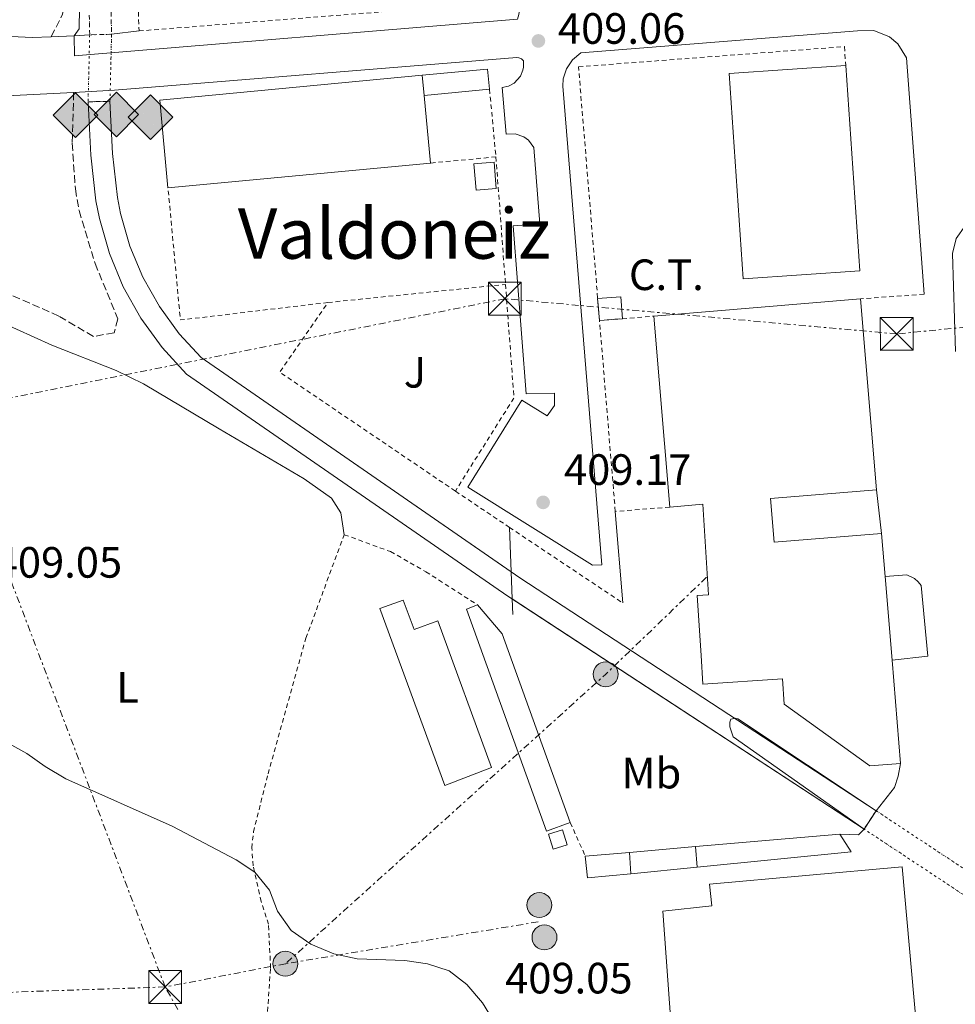
# Model space of a CAD drawing. Units: metres. Extents: x 607808 to 611272, y 4706134 to 4708500.
# Drawn here: x 608570 to 608784, y 4707153 to 4707378 of the extents above; entities that cross this region are included whole.
import ezdxf
from ezdxf.enums import TextEntityAlignment as Align

# ---------------------------------------------------------------- set-up
doc = ezdxf.new("R2010")
doc.units = ezdxf.units.M
doc.header["$MEASUREMENT"] = 0
for name, pattern in [('DGN Style 1', [1.045693079995523, 0.001739921930109024, -1.043953158065414]), ('DGN Style 2', [1.7399219301090239, 1.043953158065414, -0.6959687720436097]), ('DGN Style 3', [2.435890702152634, 1.739921930109024, -0.6959687720436097]), ('DGN Style 5', [1.217945351076317, 0.5219765790327072, -0.6959687720436097]), ('DGN Style 7', [3.4798438602180486, 1.565929737098122, -0.6959687720436097, 0.5219765790327072, -0.6959687720436097])]:
    doc.linetypes.add(name, pattern=pattern)
for name, color, linetype, lineweight in [('Acequia sin especificar', 4, 'Continuous', 0), ('Camino', 7, 'DGN Style 3', 0), ('Canal de obra', 4, 'Continuous', 13), ('Canal de obra no visto', 4, 'DGN Style 1', 13), ('Caseta-cabaña', 1, 'Continuous', 0), ('Cauce permanente', 151, 'Continuous', 13), ('Chamizo-cobertizo', 1, 'Continuous', 0), ('Cota de punto acotado terreno', 7, 'Continuous', 0), ('Curva de nivel intermedia', 30, 'Continuous', 0), ('Depósito elevado (sin especificar)', 1, 'Continuous', 0), ('destino de construcciones', 7, 'Continuous', 0), ('Etiqueta de uso rústico', 92, 'Continuous', 0), ('Línea  de muro-pared o tapia', 1, 'Continuous', 13), ('Línea blanca (vial)', 7, 'Continuous', 13), ('Línea de asfalto', 7, 'Continuous', 13), ('Línea de bordillo', 7, 'Continuous', 13), ('Línea de cambio de uso (parcela vista)', 92, 'Continuous', 0), ('Línea eléctrica', 6, 'DGN Style 7', 0), ('Margen derecho', 7, 'Continuous', 0), ('Marquesina', 1, 'Continuous', 0), ('Nave industrial', 1, 'Continuous', 13), ('Pontón-alcantarilla (pasos de agua)', 1, 'DGN Style 2', 0), ('Poste tendido eléctrico', 7, 'Continuous', 0), ('Punto acotado terreno (símbolo)', 7, 'Continuous', 0), ('Registro Gasoducto', 7, 'Continuous', 0), ('Tela metálica o alambrada', 7, 'DGN Style 2', 0), ('Texto de Área (paraje) menor', 7, 'Continuous', 0), ('Torre eléctrica', 7, 'Continuous', 0), ('Transformador', 7, 'Continuous', 0)]:
    doc.layers.add(name, color=color, linetype=linetype, lineweight=lineweight)
doc.styles.add('Style-Arial', font='arial.ttf')

# ---------------------------------------------------------------- blocks, each defined once
blk = doc.blocks.new('5PATER')
at = {"layer": 'Cauce permanente', "linetype": 'Continuous', "lineweight": 0}
h = blk.add_hatch(color=51, dxfattribs=at)
edge = h.paths.add_edge_path()
edge.add_ellipse((0, 0), major_axis=(-0.1095731443231308, -0.1110710700762829), ratio=0.9994222409660317, start_angle=0, end_angle=360)
blk = doc.blocks.new('5GASO')
at = {"layer": 'Nave industrial', "linetype": 'Continuous', "lineweight": 0}
for color, points in [(253, [(0, -0.5090000823999756), (-0.509, -8.239997558519242e-08), (0, 0.5089999176000244), (0.0235, 0.2499999176000244), (0.0234, 0.25), (-0.03160000000000001, 0.2425), (-0.0786, 0.2215), (-0.1176, 0.1855), (-0.1481, 0.135), (-0.1681, 0.07150000000000001), (-0.1746, -0.004), (-0.1681, -0.078), (-0.1481, -0.142), (-0.1166, -0.1935), (-0.0756, -0.23), (-0.0266, -0.252), (0.0294, -0.2595), (0.0295, -0.2595000823999757)]), (253, [(0, -0.5090000823999756), (0.0295, -0.2595000823999757), (0.0294, -0.2595), (0.0784, -0.254), (0.1274, -0.237), (0.1704, -0.212), (0.2024, -0.183), (0.2024, 0.014), (0.0234, 0.014), (0.0234, -0.07100000000000002), (0.1269, -0.07100000000000002), (0.1269, -0.133), (0.1039, -0.15), (0.0779, -0.1635), (0.0509, -0.172), (0.02490000000000001, -0.1745), (-0.0011, -0.172), (-0.0241, -0.1645), (-0.0446, -0.152), (-0.0621, -0.1345), (-0.0786, -0.109), (-0.0901, -0.0775), (-0.09710000000000002, -0.041), (-0.09910000000000002, 0.001), (-0.09710000000000002, 0.0395), (-0.0911, 0.07300000000000001), (-0.0806, 0.1015), (-0.0656, 0.1245), (-0.04760000000000001, 0.142), (-0.0266, 0.155), (-0.0036, 0.1625), (0.0224, 0.165), (0.0549, 0.1595), (0.0829, 0.143), (0.1044, 0.1165), (0.1174, 0.08), (0.1929, 0.099), (0.1849, 0.134), (0.1729, 0.1645), (0.1574, 0.19), (0.1379, 0.2115), (0.1144, 0.2285), (0.08790000000000002, 0.2405), (0.0574, 0.2475000000000001), (0.0234, 0.25), (0.0235, 0.2499999176000244), (0, 0.5089999176000244), (0.509, -8.239997558519242e-08)]), (7, [(0.0295, -0.2595000823999757), (-0.0265, -0.2520000823999757), (-0.0755, -0.2300000823999756), (-0.1165, -0.1935000823999756), (-0.148, -0.1420000823999756), (-0.168, -0.07800008239997559), (-0.1745, -0.004000082399975585), (-0.168, 0.07149991760002442), (-0.148, 0.1349999176000244), (-0.1175, 0.1854999176000244), (-0.0785, 0.2214999176000244), (-0.0315, 0.2424999176000244), (0.0235, 0.2499999176000244), (0.0575, 0.2474999176000244), (0.08800000000000001, 0.2404999176000244), (0.1145, 0.2284999176000244), (0.138, 0.2114999176000244), (0.1575, 0.1899999176000245), (0.173, 0.1644999176000244), (0.185, 0.1339999176000244), (0.193, 0.09899991760002441), (0.1175, 0.07999991760002441), (0.1045, 0.1164999176000244), (0.083, 0.1429999176000244), (0.055, 0.1594999176000245), (0.0225, 0.1649999176000244), (-0.0035, 0.1624999176000244), (-0.0265, 0.1549999176000244), (-0.0475, 0.1419999176000244), (-0.0655, 0.1244999176000244), (-0.0805, 0.1014999176000244), (-0.091, 0.07299991760002442), (-0.097, 0.03949991760002441), (-0.099, 0.0009999176000244148), (-0.097, -0.04100008239997559), (-0.09000000000000001, -0.07750008239997559), (-0.0785, -0.1090000823999756), (-0.062, -0.1345000823999756), (-0.0445, -0.1520000823999756), (-0.024, -0.1645000823999756), (-0.001, -0.1720000823999756), (0.025, -0.1745000823999756), (0.05100000000000001, -0.1720000823999756), (0.078, -0.1635000823999756), (0.104, -0.1500000823999756), (0.127, -0.1330000823999756), (0.127, -0.07100008239997559), (0.0235, -0.07100008239997559), (0.0235, 0.01399991760002442), (0.2025, 0.01399991760002442), (0.2025, -0.1830000823999756), (0.1705, -0.2120000823999756), (0.1275, -0.2370000823999756), (0.0785, -0.2540000823999757)])]:
    blk.add_hatch(color=color, dxfattribs=at).paths.add_polyline_path(points)
at = {"layer": 'Nave industrial', "color": 7, "linetype": 'Continuous', "lineweight": 0, "flags": 128}
blk.add_lwpolyline([(0, -0.5090000823999756), (0.509, -8.239997558519242e-08), (0, 0.5089999176000244), (-0.509, -8.239997558519242e-08), (0, -0.5090000823999756)], close=True, dxfattribs=at)
blk = doc.blocks.new('5TME')
at = {"layer": 'Marquesina', "color": 7, "linetype": 'Continuous', "lineweight": 0}
for p, q in [((-0.375, 0.375), (0.375, -0.375)), ((0.3723, 0.3776), (-0.3716, -0.3784))]:
    blk.add_line(p, q, dxfattribs=at)
at = {"layer": 'Marquesina', "color": 7, "linetype": 'Continuous', "lineweight": 0, "flags": 128}
blk.add_lwpolyline([(-0.375, -0.375), (0.375, -0.375), (0.375, 0.375), (-0.375, 0.375), (-0.3716, -0.3784)], dxfattribs=at)
blk = doc.blocks.new('5PELE')
at = {"layer": 'Marquesina', "linetype": 'Continuous', "lineweight": 0}
h = blk.add_hatch(color=9, dxfattribs=at)
edge = h.paths.add_edge_path()
edge.add_arc((-2.000000476837158e-05, 0), 0.2850000000000001, 0, 360)
at = {"layer": 'Marquesina', "color": 252, "linetype": 'Continuous', "lineweight": 0}
blk.add_circle((-2.000000476837158e-05, 0), 0.2850000000000001, dxfattribs=at)

msp = doc.modelspace()

# ---------------------------------------------------------------- linework, layer by layer
at = {"layer": 'Acequia sin especificar', "color": 4, "linetype": 'Continuous', "lineweight": 0, "elevation": 409, "flags": 128}
msp.add_lwpolyline([(608681.7100000001, 4707261.779999999), (608682.0776000004, 4707251.610200001), (608682.3015000002, 4707245.415100001), (608682.4299999997, 4707241.859999999)], dxfattribs=at)
at = {"layer": 'Camino', "color": 7, "linetype": 'DGN Style 3', "lineweight": 0}
for points in [[(608576.8799999978, 4707373.99, 409.6799999999931), (608579.4899999985, 4707379.140000002, 409.2299999999959), (608580.2699999985, 4707384.640000001, 408.7100000000065), (608575.8500000017, 4707585.86, 408.7599999999947), (608574.6900000017, 4707644.710000001, 409.0500000000029), (608574.239999998, 4707664.95, 409.1699999999984)], [(608582.010000002, 4707361.250000002, 409.4700000000012), (608581.6799999989, 4707349.630000001, 409.1699999999984), (608582.3999999987, 4707339.17, 409.1699999999984), (608583.2500000002, 4707334.230000001, 409.1699999999984), (608586.899999998, 4707322.150000001, 409.1600000000035), (608592.1000000016, 4707309.500000001, 408.7200000000012), (608591.2600000012, 4707306.290000001, 408.7200000000012), (608586.5399999982, 4707305.420000001, 408.820000000007), (608578.6299999979, 4707310.100000001, 408.949999999997), (608564.8999999972, 4707316.199999999, 408.949999999997), (608560.4600000003, 4707318.49, 408.949999999997), (608494.7699999984, 4707359.960000002, 408.800000000003), (608464.4200000013, 4707377.430000001, 408.8699999999955)]]:
    msp.add_polyline3d(points, dxfattribs=at)
at = {"layer": 'Canal de obra', "color": 4, "linetype": 'Continuous', "lineweight": 13}
msp.add_polyline3d([(608765.5300000003, 4707196.970000001, 408.3999999999942), (608762.79, 4707192.779999999, 408.3999999999942), (608681.2999999998, 4707246.07, 407.8800000000047), (608607.8499999996, 4707296.800000001, 407.2100000000065), (608602.2599999999, 4707302.9, 407.4499999999971), (608597.4100000003, 4707309.600000001, 407.679999999993), (608593.3600000005, 4707316.810000001, 407.8999999999942), (608590.1799999997, 4707324.439999999, 408.1000000000058), (608587.8899999997, 4707332.390000001, 408.2700000000041), (608587.0999999996, 4707336.449999999, 407.8099999999977), (608585.9400000004, 4707346.91, 407.8099999999977), (608585.3200000003, 4707359.100000001, 407.8800000000047), (608590.3200000003, 4707359.220000001, 409.2299999999959), (608590.9299999997, 4707347.310000001, 407.8099999999977), (608592.04, 4707337.210000001, 407.8099999999977), (608592.7599999999, 4707333.560000001, 408.2700000000041), (608594.9000000004, 4707326.100000001, 408.1000000000058), (608597.8700000001, 4707319, 407.8999999999942), (608601.6299999999, 4707312.300000001, 407.679999999993), (608606.1399999997, 4707306.060000001, 407.4499999999971), (608611.1600000003, 4707300.600000001, 407.2100000000065), (608684.0899999999, 4707250.220000001, 407.8800000000047)], close=True, dxfattribs=at)
for points in [[(608762.79, 4707192.779999999, 408.3999999999942), (608682.3015000002, 4707245.415100001, 407.8864000000031), (608681.2999999998, 4707246.07, 407.8800000000047), (608607.8499999996, 4707296.800000001, 407.2100000000065), (608602.2599999999, 4707302.9, 407.4499999999971), (608597.4100000003, 4707309.600000001, 407.679999999993), (608593.3600000005, 4707316.810000001, 407.8999999999942), (608590.1799999997, 4707324.439999999, 408.1000000000058), (608587.8899999997, 4707332.390000001, 408.2700000000041), (608587.0999999996, 4707336.449999999, 407.8099999999977), (608585.9400000004, 4707346.91, 407.8099999999977), (608585.3200000003, 4707359.100000001, 407.8800000000047)], [(608765.5300000003, 4707196.970000001, 408.3999999999942), (608684.0899999999, 4707250.220000001, 407.8800000000047), (608682.0776000004, 4707251.610200001, 407.8614999999991), (608611.1600000003, 4707300.600000001, 407.2100000000065), (608606.1399999997, 4707306.060000001, 407.4499999999971), (608601.6299999999, 4707312.300000001, 407.679999999993), (608597.8700000001, 4707319, 407.8999999999942), (608594.9000000004, 4707326.100000001, 408.1000000000058), (608592.7599999999, 4707333.560000001, 408.2700000000041), (608592.04, 4707337.210000001, 407.8099999999977), (608590.9299999997, 4707347.310000001, 407.8099999999977), (608590.3200000003, 4707359.220000001, 407.8800000000047)]]:
    msp.add_polyline3d(points, dxfattribs=at)
at = {"layer": 'Canal de obra no visto', "color": 4, "linetype": 'DGN Style 1', "lineweight": 13, "elevation": 408.7100000000065, "flags": 128}
msp.add_lwpolyline([(608590.6799999997, 4707374.550000001), (608585.6799999997, 4707374.430000001), (608585.4400000004, 4707384.76), (608590.4400000004, 4707384.869999999), (608590.6799999997, 4707374.550000001)], close=True, dxfattribs=at)
at = {"layer": 'Canal de obra no visto', "color": 4, "linetype": 'DGN Style 5', "lineweight": 0, "extrusion": (-0.001268883030315395, -0.05403326912681415, 0.9985383296415439), "flags": 128}
for points, elevation in [([(497903.4136809058, 4713487.156337168), (497903.4136809058, 4713471.799664351)], -254718.9408980106), ([(497908.4094855773, 4713472.036668816), (497908.4094855774, 4713487.393341633)], -254718.9537264181)]:
    msp.add_lwpolyline(points, dxfattribs=dict(at, elevation=elevation))
at = {"layer": 'Canal de obra no visto', "color": 4, "linetype": 'DGN Style 1', "lineweight": 13, "extrusion": (0.009865137990769181, -0.005120161107207971, 0.9999382295935383), "elevation": -17687.68058092391, "flags": 128}
msp.add_lwpolyline([(608783.5510009206, 4707133.997854062), (608781.2311138184, 4707129.527795469), (608729.1368416363, 4707163.918246262), (608731.8767083002, 4707168.108329743), (608783.5510009206, 4707133.997854062)], close=True, dxfattribs=at)
at = {"layer": 'Canal de obra no visto', "color": 4, "linetype": 'DGN Style 5', "lineweight": 0, "extrusion": (0.009300149445497948, -0.006139502566299814, 0.9999379049363666), "elevation": -22829.86283074994, "flags": 128}
msp.add_lwpolyline([(608735.403274211, 4707145.521210028), (608787.0774567615, 4707111.410567146)], dxfattribs=at)
at = {"layer": 'Canal de obra no visto', "color": 4, "linetype": 'DGN Style 5', "lineweight": 0, "extrusion": (0.009224726203124409, -0.006090196469801371, 0.9999389051004249), "elevation": -22643.68374218737, "flags": 128}
msp.add_lwpolyline([(608785.2136794826, 4707107.780800868), (608733.1195307472, 4707142.171438656)], dxfattribs=at)
at = {"layer": 'Canal de obra no visto', "color": 4, "linetype": 'DGN Style 1', "lineweight": 13}
msp.add_polyline3d([(608590.3200000003, 4707359.220000001, 407.8800000000047), (608590.3200000003, 4707359.220000001, 409.2299999999959), (608585.3200000003, 4707359.100000001, 409.2299999999959), (608585.6799999997, 4707374.430000001, 408.7100000000065), (608590.6799999997, 4707374.550000001, 408.7100000000065)], close=True, dxfattribs=at)
at = {"layer": 'Caseta-cabaña', "color": 1, "linetype": 'Continuous', "lineweight": 0, "elevation": 411.8699999999954, "flags": 128}
msp.add_lwpolyline([(608678.6699999999, 4707339.279999999), (608674.0700000003, 4707338.91), (608673.5700000003, 4707344.949999999), (608678.1699999999, 4707345.33), (608678.6699999999, 4707339.279999999)], close=True, dxfattribs=at)
msp.add_lwpolyline([(608674.0700000003, 4707338.91), (608673.5700000003, 4707344.949999999), (608678.1699999999, 4707345.33), (608678.6699999999, 4707339.279999999), (608674.0700000003, 4707338.91)], dxfattribs=at)
at = {"layer": 'Chamizo-cobertizo', "color": 1, "linetype": 'Continuous', "lineweight": 0, "extrusion": (0.01855837732624822, 0.1667924040310254, 0.9858173667513511), "elevation": 796854.8997437691, "flags": 128}
msp.add_lwpolyline([(-84369.89121356781, -4678424.952441921), (-84384.59359880799, -4678428.050968708), (-84385.5395861473, -4678423.46276558)], dxfattribs=at)
at = {"layer": 'Chamizo-cobertizo', "color": 1, "linetype": 'Continuous', "lineweight": 0, "elevation": 412.4700000000012, "flags": 128}
msp.add_lwpolyline([(608662.1799999997, 4707360.560000001), (608677.1399999997, 4707361.970000001)], dxfattribs=at)
at = {"layer": 'Chamizo-cobertizo', "color": 1, "linetype": 'Continuous', "lineweight": 0}
msp.add_polyline3d([(608662.1799999997, 4707360.560000001, 412.4700000000012), (608661.75, 4707365.16, 412.2200000000012), (608676.7000000002, 4707366.57, 411.6999999999971), (608677.1399999997, 4707361.970000001, 412.4700000000012)], close=True, dxfattribs=at)
at = {"layer": 'Curva de nivel intermedia', "color": 30, "linetype": 'Continuous', "lineweight": 0, "flags": 128}
for points, elevation in [([(608557.1400000011, 4707217.890000001), (608571.3300000001, 4707210.050000001), (608575.4800000007, 4707207.08), (608580.2199999993, 4707204.269999999), (608604.5400000003, 4707193.45), (608619.1699999997, 4707185.77), (608623.4700000001, 4707182.949999999), (608626.7699999993, 4707178.789999999), (608628.630000001, 4707174.02), (608631.8000000007, 4707169.569999999), (608636.2500000009, 4707166.46), (608641.5500000005, 4707164.249999999), (608646.8400000011, 4707163.060000001), (608657.7900000013, 4707162.73), (608662.9099999998, 4707161.970000001), (608667.9099999999, 4707160.34), (608671.9199999999, 4707157.220000001), (608675.5200000008, 4707153.069999999), (608678.4000000019, 4707148.330000001)], 410), ([(608765.5300000014, 4707196.970000001), (608733.9599999995, 4707217.980000001), (608733.3700000017, 4707218.109999998), (608732.3600000015, 4707217.939999999), (608732.0799999997, 4707217.199999998), (608732.110000001, 4707216.180000001), (608732.8900000011, 4707213.869999998), (608762.7900000013, 4707192.779999999)], 405.0000000000001)]:
    msp.add_lwpolyline(points, dxfattribs=dict(at, elevation=elevation))
at = {"layer": 'Depósito elevado (sin especificar)', "color": 1, "linetype": 'Continuous', "lineweight": 0, "extrusion": (0.02590855209762023, -0.01228170640550311, 0.9995888687935525), "elevation": -41628.96246322729, "flags": 128}
msp.add_lwpolyline([(4514212.35691862, 1465705.810927514), (4514210.104474042, 1465708.252319211), (4514212.754569623, 1465710.693710909), (4514215.007014201, 1465708.252319211), (4514212.35691862, 1465705.810927514)], close=True, dxfattribs=at)
msp.add_lwpolyline([(4514210.104474042, 1465708.252319211), (4514212.754569623, 1465710.693710909), (4514215.007014201, 1465708.252319211), (4514212.35691862, 1465705.810927514), (4514210.104474042, 1465708.252319211)], dxfattribs=at)
at = {"layer": 'Línea  de muro-pared o tapia', "color": 1, "linetype": 'Continuous', "lineweight": 13, "elevation": 411.25, "flags": 128}
msp.add_lwpolyline([(608765.6399999997, 4707270.369999999), (608766.7800000003, 4707260.41)], dxfattribs=at)
at = {"layer": 'Línea blanca (vial)', "color": 7, "linetype": 'Continuous', "lineweight": 13}
msp.add_polyline3d([(608783.7500000005, 4707302.03, 409.0099999999949), (608783.0399999997, 4707324.4, 408.929999999993), (608783.8999999979, 4707327.810000001, 408.929999999993), (608785.8899999995, 4707330.720000002, 408.929999999993), (608788.7699999984, 4707332.750000001, 408.929999999993), (608789.8700000005, 4707333.180000001, 408.929999999993), (608791.1999999981, 4707333.430000001, 408.929999999993), (608793.9099999993, 4707333.439999999, 408.929999999993), (608797.7899999997, 4707332.260000002, 408.929999999993), (608800.0300000015, 4707330.730000001, 408.929999999993), (608802.5399999993, 4707327.550000002, 408.929999999993)], dxfattribs=at)
at = {"layer": 'Línea de asfalto', "color": 7, "linetype": 'Continuous', "lineweight": 13, "extrusion": (0.2060977666993453, -0.9197706018936792, 0.3339846560153346), "elevation": -4203936.485688001, "flags": 128}
msp.add_lwpolyline([(1623269.203348717, 1490017.886654711), (1623273.40014925, 1490014.672068377), (1623274.898766692, 1490017.716907578)], dxfattribs=at)
at = {"layer": 'Línea de asfalto', "color": 7, "linetype": 'Continuous', "lineweight": 13}
msp.add_polyline3d([(608765.5300000014, 4707196.970000001, 405.0000000000001), (608769.7399999981, 4707202.310000001, 408.929999999993), (608770.5899999997, 4707204.840000001, 408.5299999999988), (608771.1700000009, 4707207.800000002, 408.25)], dxfattribs=at)
at = {"layer": 'Línea de bordillo', "color": 7, "linetype": 'Continuous', "lineweight": 13, "elevation": 409.6799999999931, "flags": 128}
for points in [[(608547.1200000008, 4707376.980000001), (608556.5399999976, 4707375.040000003), (608562.899999999, 4707374.250000002), (608572.4999999991, 4707373.790000001), (608576.8799999978, 4707373.99)], [(608576.8799999978, 4707373.99), (608582.1000000014, 4707374.230000001)]]:
    msp.add_lwpolyline(points, dxfattribs=at)
at = {"layer": 'Línea de bordillo', "color": 7, "linetype": 'Continuous', "lineweight": 13, "extrusion": (0.2607342113019689, 0.01456615700623084, 0.9653007293723599), "elevation": 227641.9903800706, "flags": 128}
msp.add_lwpolyline([(4666099.451637607, -839904.4667039532), (4666099.451637608, -839908.1811756503)], dxfattribs=at)
at = {"layer": 'Línea de bordillo', "color": 7, "linetype": 'Continuous', "lineweight": 13, "extrusion": (-0.2057307509663158, -0.02489735202436791, 0.978291868497848), "elevation": -242007.1412398275, "flags": 128}
msp.add_lwpolyline([(-4600159.785546035, 1144436.642236629), (-4600159.785546035, 1144430.176047642)], dxfattribs=at)
at = {"layer": 'Línea de bordillo', "color": 7, "linetype": 'Continuous', "lineweight": 13, "extrusion": (-0.0003063377704929214, 0.003795688114940853, 0.9999927494281668), "elevation": 18090.08883297766, "flags": 128}
msp.add_lwpolyline([(608705.9968078806, 4707230.664907373), (608707.6868323084, 4707209.724756528)], dxfattribs=at)
at = {"layer": 'Línea de bordillo', "color": 7, "linetype": 'Continuous', "lineweight": 13}
for points in [[(608582.1000000014, 4707374.230000001, 409.6799999999931), (608582.2100000009, 4707369.600000001, 409.6799999999931), (608683.5399999984, 4707378.010000001, 409.3099999999977), (608683.859999998, 4707379.07, 409.3099999999977), (608683.980000001, 4707380.17, 409.3099999999977), (608683.8899999993, 4707381.27, 409.3099999999977), (608683.61, 4707382.350000001, 409.3099999999977), (608683.1299999993, 4707383.350000001, 409.3099999999977), (608682.4799999989, 4707384.24, 409.3099999999977), (608681.6799999987, 4707385.01, 409.3099999999977), (608680.7499999988, 4707385.61, 409.3099999999977), (608679.7299999996, 4707386.040000002, 409.3099999999977), (608678.6400000011, 4707386.270000001, 409.3099999999977), (608677.5399999992, 4707386.300000002, 409.3099999999977), (608674.6600000003, 4707386.100000001, 409.3099999999977)], [(608582.010000002, 4707361.250000002, 409.3600000000007), (608591.3199999993, 4707361.740000002, 409.3099999999977), (608683.4099999988, 4707369.220000003, 409.0800000000019), (608683.7999999998, 4707369.180000001, 409.0099999999949), (608684.4400000013, 4707368.930000001, 409.0099999999949), (608684.8799999994, 4707368.510000002, 409.0800000000019), (608684.9299999987, 4707367.74, 409.1600000000035), (608684.9200000019, 4707367.040000001, 409.2200000000013), (608684.7600000009, 4707366.350000001, 409.2200000000013), (608684.229999999, 4707364.970000001, 409.25), (608682.7699999994, 4707363.33, 409.3699999999953), (608681.4599999996, 4707362.650000001, 409.479999999996), (608680.0100000012, 4707362.369999999, 409.6100000000006), (608680.9699999979, 4707351.700000001, 409.7599999999949), (608683.0100000009, 4707351.770000001, 409.7599999999949), (608684.9499999988, 4707351.11, 409.729999999996), (608686.0599999975, 4707350.310000001, 409.7100000000065), (608687.289999999, 4707348.67, 409.6799999999931), (608688.6700000003, 4707331.210000001, 409.6100000000006), (608682.5199999991, 4707330.720000002, 410.0599999999978), (608685.55, 4707292.320000002, 409.5299999999988), (608691.9600000005, 4707292.470000001, 409.4600000000063), (608692.0199999987, 4707289.620000001, 409.4600000000063), (608690.2799999998, 4707287.250000002, 409.4600000000063), (608684.5599999976, 4707290.83, 409.4600000000063), (608672.1499999978, 4707270.99, 409.3099999999977), (608700.7100000012, 4707253.130000002, 409.3099999999977), (608702.8399999992, 4707253.17, 409.3099999999977), (608693.8899999994, 4707362.690000001, 409.3099999999977), (608693.9799999989, 4707364.330000003, 409.3099999999977), (608694.7099999997, 4707366.680000001, 409.3099999999977), (608696.0799999977, 4707368.720000002, 409.3099999999977), (608697.989999999, 4707370.270000001, 409.3099999999977), (608761.2899999992, 4707375.300000002, 408.8600000000006), (608765.0599999976, 4707375.380000004, 408.8600000000006), (608768.5799999981, 4707374.000000001, 408.8600000000006), (608770.5199999983, 4707372.380000001, 408.8600000000006), (608772.4699999974, 4707369.15, 408.8600000000006), (608776.5399999976, 4707315.090000001, 409.0099999999949)], [(608566.7600000014, 4707360.460000004, 409.4600000000063), (608582.010000002, 4707361.250000002, 409.3600000000007)], [(608767.6000000013, 4707250.540000001, 408.3999999999942), (608772.6099999981, 4707250.890000002, 408.4799999999959), (608774.3, 4707250.070000002, 408.5299999999988), (608775.1499999972, 4707249.340000001, 408.5599999999977), (608775.859999998, 4707248.460000002, 408.5500000000029), (608777.3700000013, 4707232.300000002, 408.5500000000029), (608769.1999999994, 4707231.420000001, 408.6300000000047)]]:
    msp.add_polyline3d(points, dxfattribs=at)
at = {"layer": 'Línea de cambio de uso (parcela vista)', "color": 92, "linetype": 'Continuous', "lineweight": 0}
msp.add_polyline3d([(608643.9100000003, 4707260.100000001, 408.6300000000047), (608643.1100000005, 4707265.09, 408.5599999999977), (608640.9800000006, 4707268.460000001, 408.4799999999959), (608634.7199999997, 4707272.880000001, 408.4799999999959), (608615.2999999998, 4707284.279999999, 408.2599999999948), (608597.9600000001, 4707294.600000001, 408.4799999999959), (608591.7400000002, 4707297.65, 408.4799999999959), (608577.0099999999, 4707303.460000001, 408.5599999999977), (608564.7999999998, 4707308.9, 408.4799999999959)], dxfattribs=at)
at = {"layer": 'Línea eléctrica', "color": 6, "linetype": 'DGN Style 7', "lineweight": 0, "extrusion": (0.2900837647726159, -0.302274896644853, 0.9080095243298328), "elevation": -1245930.474892678, "flags": 128}
msp.add_lwpolyline([(3698535.588856412, 2701341.528773288), (3698503.607162738, 2701341.504904065), (3698404.898360234, 2701344.751118517)], dxfattribs=at)
at = {"layer": 'Línea eléctrica', "color": 6, "linetype": 'DGN Style 7', "lineweight": 0, "extrusion": (0.02996355129063937, 0.004967136551966583, 0.9995386501524227), "elevation": 42028.01666331047, "flags": 128}
msp.add_lwpolyline([(4544251.578253566, -1369663.017291713), (4544251.578253565, -1369604.411584653)], dxfattribs=at)
at = {"layer": 'Línea eléctrica', "color": 6, "linetype": 'DGN Style 7', "lineweight": 0}
for points in [[(608925.1399999995, 4707321.179999999, 408.6300000000047), (608912.5599999977, 4707320.05, 408.6100000000006), (608841.5599999994, 4707313.029999999, 408.4400000000023), (608770.2700000005, 4707306.02, 409.0299999999988), (608680.6200000019, 4707314.070000002, 409.7700000000041), (608552.9200000016, 4707288.429999999, 408.6999999999971)], [(608732.9499999997, 4706928.260000001, 416.3800000000047), (608664.2699999993, 4707048.649999999, 411.9100000000035), (608602.9400000004, 4707156.66, 411.429999999993), (608552.9200000016, 4707288.429999999, 408.6999999999971)], [(608630.4499999988, 4707161.970000002, 410.3600000000006), (608602.9400000004, 4707156.66, 411.429999999993), (608539.1499999984, 4707154.499999999, 413.4600000000065), (608471.9499999998, 4707054.220000001, 413.6199999999953), (608428.8129654271, 4706989.573187455, 411.9193999999989), (608427.7722552686, 4706988.013539344, 411.8784000000014), (608394.8400000005, 4706938.660000001, 410.5800000000018), (608281.8299999976, 4706767.779999999, 412.9700000000012), (608166.2500000009, 4706593.16, 413.2200000000012)]]:
    msp.add_polyline3d(points, dxfattribs=at)
at = {"layer": 'Margen derecho', "color": 7, "linetype": 'Continuous', "lineweight": 0}
msp.add_polyline3d([(608582.1000000014, 4707374.230000001, 409.6799999999931), (608583.2500000002, 4707375.810000001, 409.2299999999959), (608583.3700000009, 4707380.600000001, 409.1600000000035), (608583.2699999983, 4707384.710000002, 408.7100000000065), (608578.9699999976, 4707570.690000001, 408.7500000000001), (608576.1099999989, 4707700.660000003, 409.2100000000065), (608566.2699999996, 4708162.83, 412.0800000000018), (608564.2600000001, 4708242.800000001, 412.6699999999984), (608561.8099999982, 4708325.400000001, 413.4900000000054), (608562.0100000015, 4708326.77, 413.2700000000041), (608562.9100000003, 4708327.25, 413.1199999999956), (608570.199999999, 4708327.42, 412.9700000000012), (608570.4600000005, 4708326.28, 412.9700000000012), (608570.8799999985, 4708308.050000002, 412.9700000000012)], dxfattribs=at)
at = {"layer": 'Marquesina', "color": 1, "linetype": 'Continuous', "lineweight": 0, "extrusion": (-0.0005015508830346949, 0.001394054249776305, 0.999998902529128), "elevation": 6668.041897828356, "flags": 128}
msp.add_lwpolyline([(608695.7197031588, 4707189.538336142), (608690.2997038406, 4707187.588334247), (608671.9596660234, 4707238.368383605), (608674.5496656974, 4707239.308384502)], dxfattribs=at)
at = {"layer": 'Marquesina', "color": 1, "linetype": 'Continuous', "lineweight": 0, "extrusion": (0.02895742850222859, 0.0139237985642843, 0.9994836642827535), "elevation": 83579.32136317843, "flags": 128}
msp.add_lwpolyline([(3978537.709845845, -2587060.738554237), (3978529.36170235, -2587062.917131796), (3978483.681806076, -2587058.248751312)], dxfattribs=at)
at = {"layer": 'Marquesina', "color": 1, "linetype": 'Continuous', "lineweight": 0, "extrusion": (0.00342215094384426, 0.01637272216531101, 0.9998601016401321), "elevation": 79564.08022006399, "flags": 128}
msp.add_lwpolyline([(367228.2684300642, -4731480.537783794), (367237.7780891889, -4731477.548522457), (367239.2884370515, -4731482.331340594), (367229.589868605, -4731485.247719959), (367228.2684300642, -4731480.537783794)], close=True, dxfattribs=at)
at = {"layer": 'Marquesina', "color": 1, "linetype": 'Continuous', "lineweight": 0, "extrusion": (0.00342215094384426, 0.01637272216531101, 0.9998601016401321), "elevation": 79564.080220064, "flags": 128}
msp.add_lwpolyline([(367239.2884370515, -4731482.331340594), (367229.589868605, -4731485.247719959), (367228.2684300642, -4731480.537783794), (367237.7780891889, -4731477.548522457), (367239.2884370515, -4731482.331340594)], dxfattribs=at)
at = {"layer": 'Marquesina', "color": 1, "linetype": 'Continuous', "lineweight": 0}
for points in [[(608657.4000000004, 4707245.15, 411.5500000000029), (608659.8600000005, 4707238.41, 411.5500000000029), (608665.2999999998, 4707240.4, 411.3999999999942), (608677.5899999999, 4707206.869999999, 411.3999999999942), (608666.9000000004, 4707202.720000001, 411.6199999999953), (608652.0499999998, 4707243.189999999, 411.5500000000029)], [(608695.5899999999, 4707194.26, 411.25), (608690.1699999999, 4707192.310000001, 411.25), (608671.8300000001, 4707243.09, 411.1699999999983), (608674.4199999999, 4707244.029999999, 411.1699999999983), (608680, 4707237.449999999, 411.1000000000058)], [(608759.8200000003, 4707187.550000001, 411.3999999999942), (608724.6299999999, 4707184.07, 411.570000000007), (608724.2100000001, 4707188.75, 411.4900000000052), (608757.2199999997, 4707191.59, 411.320000000007)]]:
    msp.add_polyline3d(points, close=True, dxfattribs=at)
for points in [[(608659.8600000005, 4707238.41, 411.5500000000029), (608665.2999999998, 4707240.4, 411.3999999999942), (608677.5899999999, 4707206.869999999, 411.3999999999942), (608666.9000000004, 4707202.720000001, 411.6199999999953), (608652.0499999998, 4707243.189999999, 411.5500000000029), (608657.4000000004, 4707245.15, 411.5500000000029), (608659.8600000005, 4707238.41, 411.5500000000029)], [(608724.6299999999, 4707184.07, 411.570000000007), (608724.2100000001, 4707188.75, 411.4900000000052), (608757.2199999997, 4707191.59, 411.320000000007), (608759.8200000003, 4707187.550000001, 411.3999999999942), (608724.6299999999, 4707184.07, 411.570000000007)]]:
    msp.add_polyline3d(points, dxfattribs=at)
at = {"layer": 'Nave industrial', "color": 1, "linetype": 'Continuous', "lineweight": 13, "extrusion": (-0.05798490825501824, -0.01036784537074502, 0.9982636215935276), "elevation": -83688.0935855195, "flags": 128}
msp.add_lwpolyline([(-4526681.850027947, 1425343.717849191), (-4526684.738248693, 1425317.064543939), (-4526731.52378995, 1425322.157532204), (-4526728.635569203, 1425348.810837457), (-4526681.850027947, 1425343.717849191)], close=True, dxfattribs=at)
msp.add_lwpolyline([(-4526728.635569203, 1425348.810837457), (-4526731.52378995, 1425322.157532204), (-4526684.738248693, 1425317.064543939), (-4526681.850027947, 1425343.717849191), (-4526728.635569203, 1425348.810837457)], dxfattribs=at)
at = {"layer": 'Nave industrial', "color": 1, "linetype": 'Continuous', "lineweight": 13, "extrusion": (0.01851879730165746, 0.1669457440051369, 0.9857921549216506), "elevation": 797552.6257556845, "flags": 128}
msp.add_lwpolyline([(-85905.44941877766, -4678244.657598854), (-85901.36041192315, -4678264.661204103), (-85960.41811040766, -4678277.103922845)], dxfattribs=at)
at = {"layer": 'Nave industrial', "color": 1, "linetype": 'Continuous', "lineweight": 13, "extrusion": (-0.005028974573934518, 0.05379833267826466, 0.9985391573773026), "elevation": 250599.0702623301, "flags": 128}
msp.add_lwpolyline([(-1044146.010115416, -4623491.373073068), (-1044146.010115416, -4623495.999886226)], dxfattribs=at)
at = {"layer": 'Nave industrial', "color": 1, "linetype": 'Continuous', "lineweight": 13, "extrusion": (0.001513427326173893, -0.01602574415433656, 0.9998704341373577), "elevation": -74105.3734431853, "flags": 128}
msp.add_lwpolyline([(1048547.100749399, 4628674.416959381), (1048547.100749399, 4628689.947757816)], dxfattribs=at)
at = {"layer": 'Nave industrial', "color": 1, "linetype": 'Continuous', "lineweight": 13, "extrusion": (0.03447608724846112, 0.003255277513728483, 0.9994002214210007), "elevation": 36723.38615501401, "flags": 128}
msp.add_lwpolyline([(4629284.143956014, -1047830.710222559), (4629284.143956015, -1047770.356933502)], dxfattribs=at)
at = {"layer": 'Nave industrial', "color": 1, "linetype": 'Continuous', "lineweight": 13, "extrusion": (0.004619864520748408, 0.0003858842218953592, 0.9999892539148495), "elevation": 5046.321694969092, "flags": 128}
msp.add_lwpolyline([(608753.5749529916, 4707312.443179114), (608706.2844412829, 4707308.493178819)], dxfattribs=at)
at = {"layer": 'Nave industrial', "color": 1, "linetype": 'Continuous', "lineweight": 13, "flags": 128}
for points, elevation in [([(608765.6399999997, 4707270.369999999), (608762, 4707314.039999999)], 417.4499999999971), ([(608714.7100000001, 4707310.09), (608718.3499999996, 4707266.42)], 417.6699999999983)]:
    msp.add_lwpolyline(points, dxfattribs=dict(at, elevation=elevation))
at = {"layer": 'Nave industrial', "color": 1, "linetype": 'Continuous', "lineweight": 13, "extrusion": (-0.003174361475534953, 0.03820847291641309, 0.9992647477153481), "elevation": 178341.029802632, "flags": 128}
msp.add_lwpolyline([(-996413.3103715361, -4637257.896966056), (-996413.3103715361, -4637267.808257597)], dxfattribs=at)
at = {"layer": 'Nave industrial', "color": 1, "linetype": 'Continuous', "lineweight": 13, "extrusion": (-0.003170460399359875, 0.03788700175728926, 0.9992770002750486), "elevation": 176830.1644724921, "flags": 128}
msp.add_lwpolyline([(-999187.3885553866, -4636699.624757704), (-999187.3885553866, -4636718.825468628)], dxfattribs=at)
at = {"layer": 'Nave industrial', "color": 1, "linetype": 'Continuous', "lineweight": 13, "extrusion": (-0.00318872742569218, 0.0382323562453578, 0.99926378847296), "elevation": 178444.7020487184, "flags": 128}
msp.add_lwpolyline([(-997905.8290031787, -4636890.038566483), (-997905.8290031787, -4636913.758039495)], dxfattribs=at)
at = {"layer": 'Nave industrial', "color": 1, "linetype": 'Continuous', "lineweight": 13}
for points in [[(608662.1799999997, 4707360.560000001, 412.4700000000012), (608663.6399999997, 4707345.100000001, 412.2200000000012), (608603.5899999999, 4707339.430000001, 417.6699999999983), (608601.7000000002, 4707359.480000001, 414.3099999999977), (608661.75, 4707365.16, 412.2200000000012)], [(608741.4299999997, 4707268.350000001, 417.5599999999977), (608742.2699999996, 4707258.359999999, 414.0099999999948), (608766.7800000003, 4707260.41, 416.5500000000029), (608767.5999999996, 4707250.539999999, 416.929999999993), (608769.2000000002, 4707231.42, 417.6600000000035), (608771.1699999999, 4707207.800000001, 418.570000000007), (608764.1399999997, 4707207.210000001, 418.5), (608744.5499999998, 4707221.369999999, 417.6699999999983), (608744.1799999997, 4707227.100000001, 414.3899999999995), (608725.9199999999, 4707225.92, 411.9199999999983), (608725.5099999999, 4707232.5, 411.9199999999983), (608724.6500000004, 4707246.220000001, 411.9199999999983), (608727.2199999997, 4707246.380000001, 414.5399999999936), (608725.9299999997, 4707267.060000001, 417.6399999999995), (608718.3499999996, 4707266.42, 417.6699999999983), (608714.7100000001, 4707310.09, 417.6699999999983), (608762, 4707314.039999999, 417.4499999999971), (608765.6399999997, 4707270.369999999, 417.4499999999971)], [(608766.9699999997, 4707134.92, 414.1600000000035), (608767.2699999996, 4707131.609999999, 415.1300000000047), (608777.04, 4707132.480000001, 416.25), (608780.1699999999, 4707097.390000001, 416.2100000000065), (608781.9500000002, 4707077.310000001, 416.179999999993), (608738.1500000004, 4707073.41, 412.7400000000052), (608730.9900000002, 4707093.4, 412.9700000000012), (608734.8700000001, 4707093.49, 415.429999999993), (608730.4699999997, 4707106.15, 415.5800000000018), (608724.8600000005, 4707111.949999999, 412.5899999999965), (608723.0899999999, 4707119.66, 412.5899999999965), (608715.0999999996, 4707120.16, 413.4100000000035), (608712.7999999998, 4707130.600000001, 412.4400000000023), (608719.8399999999, 4707131.9, 414.679999999993), (608716.8099999996, 4707174.01, 415.1300000000047), (608727.9600000001, 4707175.180000001, 415.2100000000065), (608727.4299999997, 4707180.15, 415.2100000000065), (608771.5199999996, 4707184.17, 414.9799999999959), (608775.8399999999, 4707135.710000001, 415.6600000000035)]]:
    msp.add_polyline3d(points, close=True, dxfattribs=at)
for points in [[(608766.7800000003, 4707260.41, 416.5500000000029), (608742.2699999996, 4707258.359999999, 414.0099999999948), (608741.4299999997, 4707268.350000001, 417.5599999999977), (608765.6399999997, 4707270.369999999, 417.4499999999971)], [(608771.1699999999, 4707207.800000001, 418.570000000007), (608764.1399999997, 4707207.210000001, 418.5), (608744.5499999998, 4707221.369999999, 417.6699999999983), (608744.1799999997, 4707227.100000001, 414.3899999999995), (608725.9199999999, 4707225.92, 411.9199999999983), (608725.5099999999, 4707232.5, 411.9199999999983), (608724.6500000004, 4707246.220000001, 411.9199999999983), (608727.2199999997, 4707246.380000001, 414.5399999999936), (608725.9299999997, 4707267.060000001, 417.6399999999995), (608718.3499999996, 4707266.42, 417.6699999999983)], [(608715.0999999996, 4707120.16, 413.4100000000035), (608712.7999999998, 4707130.600000001, 412.4400000000023), (608719.8399999999, 4707131.9, 414.679999999993), (608716.8099999996, 4707174.01, 415.1300000000047), (608727.9600000001, 4707175.180000001, 415.2100000000065), (608727.4299999997, 4707180.15, 415.2100000000065), (608771.5199999996, 4707184.17, 414.9799999999959), (608775.8399999999, 4707135.710000001, 415.6600000000035), (608766.9699999997, 4707134.92, 414.1600000000035), (608767.2699999996, 4707131.609999999, 415.1300000000047), (608777.04, 4707132.480000001, 416.25), (608780.1699999999, 4707097.390000001, 416.2100000000065)]]:
    msp.add_polyline3d(points, dxfattribs=at)
at = {"layer": 'Pontón-alcantarilla (pasos de agua)', "color": 1, "linetype": 'DGN Style 2', "lineweight": 0, "flags": 128}
for points, elevation in [([(608585.6799999997, 4707374.430000001), (608585.4400000004, 4707384.76)], 408.7100000000065), ([(608590.4400000004, 4707384.869999999), (608590.6799999997, 4707374.550000001)], 408.7100000000065), ([(608590.6799999997, 4707374.550000001), (608585.6799999997, 4707374.430000001)], 408.7100000000065), ([(608585.3200000003, 4707359.100000001), (608590.3200000003, 4707359.220000001)], 409.2299999999959), ([(608765.5300000003, 4707196.970000001), (608762.79, 4707192.779999999)], 408.3999999999942)]:
    msp.add_lwpolyline(points, dxfattribs=dict(at, elevation=elevation))
at = {"layer": 'Tela metálica o alambrada', "color": 7, "linetype": 'DGN Style 2', "lineweight": 0, "extrusion": (-0.01210948956251083, 0.0005989662458286163, 0.9999264980497177), "elevation": -4140.219757233509, "flags": 128}
msp.add_lwpolyline([(608572.4910875941, 4707602.26430298), (608550.1094589899, 4707600.544302673), (608557.3015958891, 4707378.634262866)], dxfattribs=at)
at = {"layer": 'Tela metálica o alambrada', "color": 7, "linetype": 'DGN Style 2', "lineweight": 0, "extrusion": (0.009034095660348298, -0.005744755453074857, 0.9999426898079631), "elevation": -21134.57032659953, "flags": 128}
msp.add_lwpolyline([(608568.4188962445, 4707331.573887596), (608646.4917631816, 4707337.723989081), (608646.1215072537, 4707342.364065646)], dxfattribs=at)
at = {"layer": 'Tela metálica o alambrada', "color": 7, "linetype": 'DGN Style 2', "lineweight": 0, "extrusion": (-0.01546747808507943, 0.1637857611007731, 0.9863746659268617), "elevation": 761991.0126679008, "flags": 128}
msp.add_lwpolyline([(-1048562.127077724, -4566139.716408596), (-1048562.127077725, -4566123.973114785)], dxfattribs=at)
at = {"layer": 'Tela metálica o alambrada', "color": 7, "linetype": 'DGN Style 2', "lineweight": 0, "extrusion": (0.03443268711414405, 0.00324532679351224, 0.9994017500045228), "elevation": 36650.12923248145, "flags": 128}
msp.add_lwpolyline([(4629460.72442876, -1047067.879643309), (4629460.72442876, -1047052.844348167)], dxfattribs=at)
at = {"layer": 'Tela metálica o alambrada', "color": 7, "linetype": 'DGN Style 2', "lineweight": 0, "extrusion": (0.001401996083555972, -0.01875330540549218, 0.9998231583351879), "elevation": -87014.26437587725, "flags": 128}
msp.add_lwpolyline([(957926.348048235, 4648054.066115498), (957926.348048235, 4648024.819568693)], dxfattribs=at)
at = {"layer": 'Tela metálica o alambrada', "color": 7, "linetype": 'DGN Style 2', "lineweight": 0, "extrusion": (0.03952928092913831, 0.003714862933084621, 0.9992115070107097), "elevation": 41955.65881722959, "flags": 128}
msp.add_lwpolyline([(4629715.368969231, -1045569.665113234), (4629714.554299382, -1045535.663033694), (4629744.907454076, -1045535.663033694)], dxfattribs=at)
at = {"layer": 'Tela metálica o alambrada', "color": 7, "linetype": 'DGN Style 2', "lineweight": 0, "extrusion": (-0.001706307444862918, -0.000174413199442934, 0.9999985290463879), "elevation": -1449.095430121574, "flags": 128}
msp.add_lwpolyline([(608639.9943298226, 4707313.018856776), (608680.5943901615, 4707317.168856841)], dxfattribs=at)
at = {"layer": 'Tela metálica o alambrada', "color": 7, "linetype": 'DGN Style 2', "lineweight": 0, "extrusion": (0.002722208024762583, -0.01905340128045132, 0.9998147615849228), "elevation": -87623.32670494383, "flags": 128}
msp.add_lwpolyline([(1268347.494700756, 4573067.447471112), (1268345.743512196, 4573041.469239097), (1268329.461381247, 4573022.245347408)], dxfattribs=at)
at = {"layer": 'Tela metálica o alambrada', "color": 7, "linetype": 'DGN Style 2', "lineweight": 0, "extrusion": (-0.008166466018488357, -0.01756776143092573, 0.9998123236843378), "elevation": -87257.62154484219, "flags": 128}
msp.add_lwpolyline([(-1432336.001849053, 4524341.898190511), (-1432383.898469418, 4524349.640881098), (-1432380.611407951, 4524368.73951788)], dxfattribs=at)
at = {"layer": 'Tela metálica o alambrada', "color": 7, "linetype": 'DGN Style 2', "lineweight": 0, "flags": 128}
for points, elevation in [([(608776.54, 4707315.09), (608762, 4707314.039999999)], 409.0099999999948), ([(608702.29, 4707309.07), (608714.7100000001, 4707310.09)], 410.1999999999971), ([(608695.5899999999, 4707194.26), (608699.04, 4707186.58)], 409.3099999999977)]:
    msp.add_lwpolyline(points, dxfattribs=dict(at, elevation=elevation))
at = {"layer": 'Tela metálica o alambrada', "color": 7, "linetype": 'DGN Style 2', "lineweight": 0, "extrusion": (-0.0007150650737006502, 0.008646146942862918, 0.9999623657043213), "elevation": 40674.92874225344, "flags": 128}
msp.add_lwpolyline([(608706.0379123715, 4707089.683139008), (608702.4276415592, 4707133.334770645)], dxfattribs=at)
at = {"layer": 'Tela metálica o alambrada', "color": 7, "linetype": 'DGN Style 2', "lineweight": 0, "extrusion": (0.004463383102189953, -0.002982793550750345, 0.9999855904731411), "elevation": -10914.3963224819, "flags": 128}
msp.add_lwpolyline([(608661.4283688737, 4707258.445029829), (608673.8186025284, 4707250.164992994)], dxfattribs=at)
at = {"layer": 'Tela metálica o alambrada', "color": 7, "linetype": 'DGN Style 2', "lineweight": 0, "extrusion": (-0.02393502078253062, -0.001922491629236736, 0.9997116678353191), "elevation": -23208.68509384817, "flags": 128}
msp.add_lwpolyline([(-4643418.93158833, 983370.3930596474), (-4643418.93158833, 983357.8993612367)], dxfattribs=at)
at = {"layer": 'Tela metálica o alambrada', "color": 7, "linetype": 'DGN Style 2', "lineweight": 0, "extrusion": (0.004539981448047696, -0.003034840766803576, 0.9999850890438176), "elevation": -11112.77238662029, "flags": 128}
msp.add_lwpolyline([(608673.577333435, 4707249.732048622), (608699.4578385195, 4707232.431968954)], dxfattribs=at)
at = {"layer": 'Tela metálica o alambrada', "color": 7, "linetype": 'DGN Style 2', "lineweight": 0}
for points in [[(608702.29, 4707309.07, 410.1199999999953), (608697.4900000002, 4707367.119999999, 409.6000000000058), (608758.29, 4707371.730000001, 409.0800000000018), (608758.6200000001, 4707367.4, 409.0800000000018)], [(608623.7999999998, 4707114.619999999, 412.5200000000041), (608627.0499999998, 4707160.980000001, 412.7400000000052), (608626.5899999999, 4707171, 412.070000000007), (608624.8799999999, 4707176.210000001, 411.9199999999983), (608623.0899999999, 4707184.369999999, 411.1000000000058), (608622.7699999996, 4707188.470000001, 410.8000000000029), (608623.1399999997, 4707192.130000001, 410.5800000000018), (608626.4800000006, 4707205.430000001, 410.0500000000029), (608635.1100000005, 4707236.41, 409.679999999993), (608643.9100000003, 4707260.100000001, 409.3800000000047)], [(608643.9100000003, 4707260.100000001, 409.3800000000047), (608654.4800000006, 4707256.24, 409.1600000000035), (608662.5700000003, 4707251.640000001, 409.2299999999959), (608674.4199999999, 4707244.029999999, 409.3099999999977)]]:
    msp.add_polyline3d(points, dxfattribs=at)
at = {"layer": 'Transformador', "color": 7, "linetype": 'Continuous', "lineweight": 0, "extrusion": (0.003776073221742363, 0.0003202586752789783, 0.9999928193269215), "elevation": 4215.348100484515, "flags": 128}
msp.add_lwpolyline([(608701.6648525279, 4707308.391402227), (608696.4048145071, 4707307.961402204), (608695.9748175732, 4707313.031402466), (608701.3148550235, 4707313.381402394), (608701.6648525279, 4707308.391402227)], close=True, dxfattribs=at)
at = {"layer": 'Transformador', "color": 7, "linetype": 'Continuous', "lineweight": 0}
msp.add_polyline3d([(608724.6299999999, 4707184.07, 407.570000000007), (608709.4600000001, 4707182.57, 407.1100000000006), (608709.1299999999, 4707187.449999999, 407.0099999999948), (608724.2100000001, 4707188.75, 407.070000000007)], close=True, dxfattribs=at)

# ---------------------------------------------------------------- block references
at = {"layer": 'Poste tendido eléctrico', "color": 7, "linetype": 'Continuous', "lineweight": 0, "xscale": 10, "yscale": 10, "zscale": 10}
for p in [(608703.7100000014, 4707228.189999999, 409), (608688.5300000022, 4707175.38, 408.4600000000065), (608689.699999999, 4707167.99, 408.5899999999965), (608630.4499999988, 4707161.970000002, 410.3600000000006)]:
    msp.add_blockref('5PELE', p, dxfattribs=at)
at = {"layer": 'Punto acotado terreno (símbolo)', "color": 7, "linetype": 'Continuous', "lineweight": 0, "xscale": 10, "yscale": 10, "zscale": 10}
for p in [(608688.3099999982, 4707373.030000002, 409.0599999999972), (608689.39, 4707267.49, 409.1699999999987)]:
    msp.add_blockref('5PATER', p, dxfattribs=at)
at = {"layer": 'Registro Gasoducto', "color": 7, "linetype": 'Continuous', "lineweight": 0, "xscale": 10, "yscale": 10, "zscale": 10}
for p in [(608582.4300000004, 4707356.060000001, 409.3300000000018), (608591.7899999992, 4707356.220000001, 409.3000000000029), (608599.5799999987, 4707355.600000001, 409.3699999999953)]:
    msp.add_blockref('5GASO', p, dxfattribs=at)
at = {"layer": 'Torre eléctrica', "color": 7, "linetype": 'Continuous', "lineweight": 0, "xscale": 10, "yscale": 10, "zscale": 10}
for p in [(608680.6200000019, 4707314.070000002, 409.7700000000041), (608770.2700000005, 4707306.02, 409.0299999999988), (608602.9400000004, 4707156.66, 411.429999999993)]:
    msp.add_blockref('5TME', p, dxfattribs=at)

# ---------------------------------------------------------------- texts
at = {"layer": 'Cota de punto acotado terreno', "color": 7, "linetype": 'Continuous', "lineweight": 0, "style": 'Style-Arial'}
for s, p in [('409.06', (608692.7700000001, 4707372.369999999, 409.0599999999977)), ('409.17', (608694.1600000004, 4707271.49, 409.1699999999983)), ('409.05', (608563.9500000001, 4707250.270000001, 409.0500000000029)), ('409.05', (608680.6900000012, 4707155.180000001, 409.0500000000029))]:
    msp.add_text(s, height=7.000000000000002, dxfattribs=at).set_placement(p)
at = {"layer": 'destino de construcciones', "color": 7, "linetype": 'Continuous', "lineweight": 0, "style": 'Style-Arial'}
msp.add_text('C.T.', height=7.000000000000002, dxfattribs=at).set_placement((608717.5789924886, 4707319.550010001, 409.25), align=Align.MIDDLE_CENTER)
at = {"layer": 'Etiqueta de uso rústico', "color": 92, "linetype": 'Continuous', "lineweight": 0, "style": 'Style-Arial'}
for s, p in [('J', (608660.0769051366, 4707297.240010001, 409.1999999999971)), ('L', (608594.3314203814, 4707225.17001, 409.5399999999936)), ('Mb', (608714.160246244, 4707205.570010003, 406.820000000007))]:
    msp.add_text(s, height=7.000000000000002, dxfattribs=at).set_placement(p, align=Align.MIDDLE_CENTER)
at = {"layer": 'Texto de Área (paraje) menor', "color": 7, "linetype": 'Continuous', "lineweight": 0, "style": 'Style-Arial'}
msp.add_text('Valdoneiz', height=11.5, dxfattribs=at).set_placement((608655.3512781836, 4707328.970010002, 409.6499999999942), align=Align.MIDDLE_CENTER)

doc.saveas('drawing.dxf')
